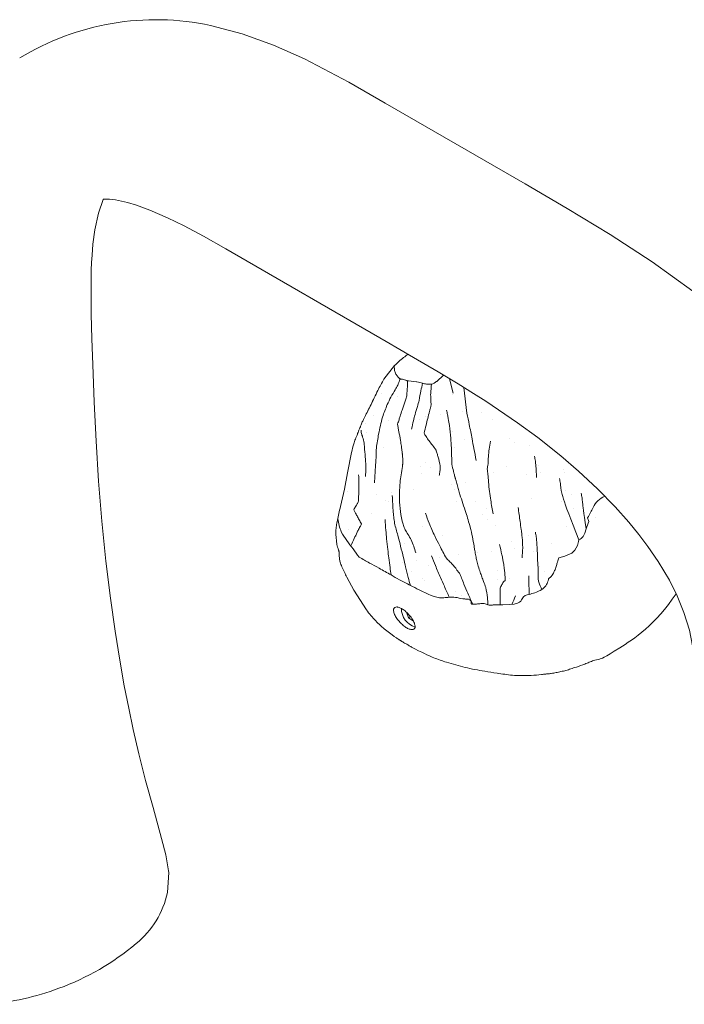
# Model space of a CAD drawing. Units: inches. Extents: x 4.7 to 55.3, y 4.8 to 44.6.
# Drawn here: x 40 to 44.8, y 34.3 to 41.4 of the extents above; entities that cross this region are included whole.
import ezdxf

# ---------------------------------------------------------------- set-up
doc = ezdxf.new("R2010")
doc.units = ezdxf.units.IN
doc.header["$MEASUREMENT"] = 0
doc.layers.add('WATERWORKS FITTINGS', color=7, linetype='Continuous', lineweight=9)

# ---------------------------------------------------------------- blocks, each defined once
blk = doc.blocks.new('*U7')
at = {"layer": 'WATERWORKS FITTINGS'}
h = blk.add_hatch(dxfattribs=at)
h.set_pattern_fill('AR-SAND', color=256, scale=0.2)
h.set_pattern_definition([(37.5, (-41.2113, -41.44075), (-0.0125987, 0.3853648), [0, -0.304, 0, -0.34, 0, -0.325]), (7.5, (-41.2113, -41.44075), (0.3539553, 0.5644292), [0, -0.164, 0, -0.274, 0, -0.105]), (327.5, (-41.4573, -41.44075), (0.6228284, 0.0011318), [0, -0.1, 0, -0.36, 0, -0.47]), (317.5, (-41.4573, -41.44075), (0.6012253, 0.175535), [0, -0.05, 0, -0.236, 0, -0.27])])
edge = h.paths.add_edge_path()
edge.add_spline(control_points=[(2.9358, 4.6024), (2.9203, 4.5832), (2.8956, 4.5527), (2.8478, 4.4955), (2.8066, 4.4069), (2.7571, 4.3023), (2.7087, 4.2144), (2.6784, 4.1327), (2.6494, 4.0665), (2.6277, 3.9862), (2.611, 3.8941), (2.5916, 3.7932), (2.5732, 3.6964), (2.5532, 3.6149), (2.5375, 3.5527), (2.5311, 3.5135), (2.5275, 3.5018), (2.5359, 3.4766), (2.5403, 3.4375), (2.5714, 3.3747), (2.6135, 3.3194), (2.655, 3.2676), (2.6804, 3.2231), (2.753, 3.1934), (2.8548, 3.1289), (2.9997, 3.0503), (3.1165, 2.989), (3.2028, 2.9497), (3.2509, 2.9324), (3.2975, 2.9345), (3.3368, 2.94), (3.3738, 2.9388), (3.4044, 2.9325), (3.4203, 2.9288), (3.43, 2.9255), (3.4411, 2.9262), (3.4534, 2.9253), (3.4663, 2.9253), (3.4754, 2.9238), (3.4833, 2.9189), (3.4872, 2.9125), (3.4899, 2.9075), (3.49, 2.9014), (3.4896, 2.8945), (3.4937, 2.8879), (3.5046, 2.8868), (3.5263, 2.8902), (3.5523, 2.8916), (3.5746, 2.8945), (3.5879, 2.8931), (3.6029, 2.8852), (3.6191, 2.8818), (3.6456, 2.8811), (3.6826, 2.8838), (3.7333, 2.8822), (3.7767, 2.8854), (3.8079, 2.8907), (3.8273, 2.8964), (3.8463, 2.9059), (3.8561, 2.9225), (3.8649, 2.9383), (3.8767, 2.9485), (3.8968, 2.9573), (3.932, 2.9636), (3.9737, 2.9796), (4.0133, 3.0005), (4.0314, 3.0264), (4.0432, 3.0477), (4.0454, 3.0633), (4.051, 3.0757), (4.0586, 3.08), (4.0673, 3.0865), (4.0761, 3.0967), (4.089, 3.1248), (4.1032, 3.161), (4.1142, 3.1958), (4.1207, 3.2137), (4.1235, 3.2232), (4.1283, 3.2319), (4.1359, 3.2378), (4.1423, 3.2401), (4.1487, 3.2442), (4.1563, 3.2476), (4.1624, 3.2519), (4.1685, 3.253), (4.1654, 3.2619), (4.1654, 3.2789), (4.1358, 3.3681), (4.4002, 3.4025), (4.4626, 3.7131), (4.1988, 3.8741), (3.982, 4.1217), (3.6441, 4.2174), (3.4346, 4.3566), (3.3416, 4.4398), (3.2957, 4.4767), (3.2766, 4.4921), (3.2655, 4.5008), (3.2599, 4.5053), (3.258, 4.5068), (3.2572, 4.5076), (3.2567, 4.5078), (3.2566, 4.508), (3.2565, 4.5078), (3.2556, 4.5072), (3.2525, 4.504), (3.2476, 4.5), (3.2431, 4.4952), (3.2374, 4.4917), (3.2309, 4.4864), (3.2223, 4.4804), (3.213, 4.4768), (3.2035, 4.4732), (3.1939, 4.4735), (3.1845, 4.4734), (3.1595, 4.4756), (3.1324, 4.4825), (3.1056, 4.4889), (3.0956, 4.4927), (3.0829, 4.493), (3.0655, 4.4954), (3.0477, 4.4963), (3.0364, 4.4983), (3.0318, 4.4979), (3.0292, 4.4987), (3.0247, 4.5007), (3.017, 4.5035), (3.0083, 4.5065), (2.9999, 4.5088), (2.9926, 4.5103), (2.9872, 4.5112), (2.9841, 4.5113), (2.9829, 4.5113), (2.9819, 4.5109), (2.9804, 4.511), (2.9792, 4.5112), (2.9775, 4.5123), (2.9747, 4.5157), (2.9699, 4.5194), (2.9652, 4.524), (2.9581, 4.5315), (2.9506, 4.5422), (2.9437, 4.5556), (2.9391, 4.5686), (2.9361, 4.5799), (2.9369, 4.5894), (2.9358, 4.596), (2.9358, 4.6001), (2.9358, 4.6024)], knot_values=[0, 0, 0, 0, 0.073973, 0.118052, 0.222876, 0.364304, 0.466392, 0.523042, 0.625535, 0.682872, 0.771801, 0.906434, 0.991228, 1.067266, 1.158153, 1.182775, 1.187318, 1.19403, 1.260003, 1.306115, 1.401466, 1.467557, 1.507043, 1.550269, 1.694595, 1.872759, 2.043134, 2.08986, 2.158057, 2.193196, 2.228337, 2.277475, 2.302989, 2.322023, 2.326647, 2.333272, 2.355062, 2.363826, 2.371797, 2.382442, 2.390476, 2.394208, 2.398964, 2.408539, 2.415008, 2.419315, 2.440081, 2.481471, 2.496912, 2.507664, 2.520965, 2.547203, 2.556228, 2.600701, 2.658216, 2.708358, 2.730922, 2.752855, 2.769179, 2.793072, 2.808688, 2.823466, 2.838769, 2.87392, 2.930077, 2.972927, 3.004864, 3.023218, 3.04566, 3.051711, 3.062927, 3.070755, 3.084355, 3.102663, 3.163059, 3.201275, 3.212121, 3.220006, 3.23111, 3.241347, 3.247804, 3.251571, 3.264197, 3.271821, 3.27581, 3.278386, 3.295871, 3.331474, 3.531052, 3.829555, 4.016904, 4.399295, 4.811703, 5.031513, 5.150183, 5.185649, 5.208261, 5.223855, 5.228007, 5.229758, 5.231065, 5.231346, 5.231428, 5.231508, 5.231787, 5.234959, 5.244093, 5.251381, 5.254348, 5.264015, 5.276588, 5.285556, 5.293979, 5.306758, 5.313993, 5.321981, 5.381961, 5.39733, 5.404813, 5.41377, 5.435284, 5.457553, 5.467087, 5.469748, 5.471182, 5.474939, 5.484678, 5.49556, 5.502764, 5.510633, 5.517909, 5.519188, 5.519908, 5.521471, 5.522513, 5.524172, 5.525091, 5.528688, 5.536929, 5.543318, 5.548452, 5.567815, 5.582336, 5.593566, 5.609074, 5.616838, 5.622094, 5.629015, 5.629015, 5.629015, 5.629015], degree=3, periodic=0)
for p, q in [((3.8778, 5.914), (2.8675, 6.4958)), ((2.9368, 4.6036), (2.86, 4.5063)), ((3.24, 4.4904), (3.2894, 4.5351)), ((3.3323, 4.5094), (3.3589, 4.4047)), ((3.4579, 4.2609), (3.4358, 4.4466)), ((2.6261, 3.9784), (2.5976, 3.8316)), ((2.5976, 3.8316), (2.5759, 3.7138)), ((2.5759, 3.7137), (2.5458, 3.5871)), ((2.5933, 3.0783), (2.6435, 2.9844)), ((2.6435, 2.9845), (2.7333, 2.8427)), ((3.0216, 2.8267), (3.0358, 2.786)), ((3.0512, 2.7949), (3.0358, 2.786)), ((3.0358, 2.786), (3.0724, 2.7626)), ((2.8611, 2.7062), (2.919, 2.6625)), ((2.9834, 2.7452), (2.9867, 2.742)), ((2.9294, 2.6544), (2.9497, 2.6405)), ((2.9501, 2.6404), (2.9469, 2.6426))]:
    blk.add_line(p, q, dxfattribs=at)
at = {"layer": 'WATERWORKS FITTINGS', "flags": 128}
for points in [[(2.8675, 6.4958), (2.6068, 6.6468), (2.286, 6.8144), (2.0644, 6.9134), (1.8384, 6.9958), (1.6102, 7.0559)], [(6.5585, 3.0155), (6.5298, 3.1776), (6.4724, 3.3845), (6.3899, 3.5997), (6.283, 3.818), (6.1529, 4.0351), (6.0015, 4.2483), (5.831, 4.4553), (5.6439, 4.6548), (5.3735, 4.9072), (5.0877, 5.1401), (4.7933, 5.3521), (4.4907, 5.5482), (4.1801, 5.7353), (3.8778, 5.914)], [(0.8019, 5.7021), (0.8358, 5.8003), (0.8376, 5.804)], [(1.0099, 5.7788), (1.0756, 5.7594), (1.1714, 5.7248), (1.2995, 5.6695), (1.4184, 5.6112), (1.5586, 5.5364), (1.7201, 5.4452), (2.8769, 4.7768)], [(0.7604, 4.6128), (0.7547, 4.7957), (0.7498, 4.9752), (0.7478, 5.1172), (0.7484, 5.229), (0.7499, 5.2922), (0.752, 5.3468), (0.7551, 5.4002), (0.7618, 5.48), (0.7759, 5.5835), (0.8019, 5.7021)], [(2.8769, 4.7768), (3.0719, 4.663), (3.2514, 4.5579), (3.3957, 4.4714), (3.5055, 4.4035), (3.5945, 4.3468)], [(1.3073, 0.962), (1.2861, 1.0779), (1.2569, 1.1955), (1.1948, 1.4185), (1.1416, 1.6133), (1.0931, 1.8045), (1.052, 1.9811), (1.0194, 2.1338), (0.9876, 2.2955), (0.9546, 2.4796), (0.921, 2.689), (0.8875, 2.9264), (0.855, 3.195), (0.826, 3.4821), (0.8024, 3.7709), (0.7838, 4.058), (0.77, 4.3399), (0.7604, 4.6128)], [(3.5945, 4.3468), (3.8237, 4.1914), (3.968, 4.0851), (4.135, 3.9523), (4.2632, 3.8421), (4.4003, 3.7144), (4.527, 3.585), (4.6251, 3.4749), (4.698, 3.386), (4.7624, 3.3007), (4.8377, 3.1907), (4.9176, 3.0562), (4.9739, 2.9437), (5.0229, 2.8237), (5.0623, 2.696), (5.0846, 2.5836)], [(4.3188, 3.4272), (4.3087, 3.3953), (4.2968, 3.371)], [(4.2554, 3.3059), (4.2361, 3.2729), (4.214, 3.2526)], [(4.214, 3.2526), (4.1627, 3.2295), (4.1217, 3.218)], [(1.2992, 0.8059), (1.3082, 0.9506), (1.3073, 0.962)]]:
    blk.add_lwpolyline(points, dxfattribs=at)
at = {"layer": 'WATERWORKS FITTINGS'}
for centre, radius, start, end in [((1.2175, 5.2056), 1.8915, 78.01076, 121.3416), ((0.8391, 5.2131), 0.5909, 73.20628, 90.14038), ((4.5117, 3.519), 0.1556, 112.85549, 156.38268), ((-6.0331, 9.2439), 11.8436, 331.02711, 331.4378), ((8.1459, 2.1559), 4.0327, 160.81506, 161.62415), ((4.4415, 3.5316), 0.1159, 192.32837, 205.81426), ((4.0689, 3.3695), 0.197, 341.1679, 353.56957), ((4.2329, 3.4241), 0.083, 292.45607, 320.23311), ((3.1251, 2.8526), 0.1396, 179.78632, 252.88048), ((0.6599, 0.945), 0.6542, 309.16046, 347.72984), ((-0.1052, 1.8322), 1.8256, 289.86617, 310.1938), ((-0.1509, 1.8839), 1.8899, 274.58113, 290.63953)]:
    blk.add_arc(centre, radius, start, end, dxfattribs=at)
for points, knots in [([(3.032, 4.6863), (3.0282, 4.6832), (3.0243, 4.6801), (3.0205, 4.6771), (3.0168, 4.6741), (3.0131, 4.6712), (3.0095, 4.6682), (2.998, 4.659), (2.973, 4.639), (2.9495, 4.616), (2.9368, 4.6036)], [-0.300832, -0.300832, -0.300832, -0.300832, -0.147283, -0.147283, -0.147283, 0, 0, 0, 0.460189, 1, 1, 1, 1]), ([(2.9348, 4.5861), (2.9345, 4.5888), (2.934, 4.5936), (2.9339, 4.6002), (2.9352, 4.6011), (2.9358, 4.6024)], [0, 0, 0, 0, 0.402341, 0.720392, 1, 1, 1, 1]), ([(2.9765, 4.5077), (2.9751, 4.5091), (2.9727, 4.5115), (2.9672, 4.5162), (2.9573, 4.5257), (2.9449, 4.5438), (2.9373, 4.5632), (2.9345, 4.5782), (2.9347, 4.5837), (2.9348, 4.5861)], [0, 0, 0, 0, 0.075535, 0.136794, 0.243632, 0.494048, 0.779968, 0.901377, 1, 1, 1, 1]), ([(2.86, 4.5063), (2.8448, 4.4794), (2.8108, 4.4189), (2.7816, 4.3548), (2.7654, 4.3193)], [0, 0, 0, 0, 0.446011, 1, 1, 1, 1]), ([(2.9765, 4.5077), (2.9761, 4.5065), (2.9753, 4.504), (2.9736, 4.4994), (2.971, 4.4923), (2.9661, 4.48), (2.9597, 4.4638), (2.951, 4.4457), (2.9444, 4.435), (2.941, 4.4296)], [0, 0, 0, 0, 0.044912, 0.088234, 0.165568, 0.303778, 0.550732, 0.770829, 1, 1, 1, 1]), ([(3.0943, 4.488), (3.0292, 4.4942), (3.0284, 4.4942), (3.0269, 4.4949), (3.0245, 4.4958), (3.0203, 4.4975), (3.0125, 4.5003), (3.0011, 4.5041), (2.9892, 4.5066), (2.9817, 4.5074), (2.9802, 4.5068), (2.9785, 4.5069), (2.9774, 4.5071), (2.9765, 4.5077)], [0, 0, 0, 0, 0.024691, 0.052152, 0.096196, 0.174472, 0.31423, 0.566242, 0.813671, 0.923907, 0.972652, 0.990633, 1, 1, 1, 1]), ([(3.024, 4.387), (3.0244, 4.394), (3.0253, 4.4077), (3.0274, 4.4278), (3.0289, 4.4564), (3.0293, 4.4787), (3.0296, 4.4943)], [0, 0, 0, 0, 0.1967028, 0.381298, 0.5661032, 1, 1, 1, 1]), ([(3.1385, 4.4765), (3.1248, 4.4797), (3.1099, 4.4831), (3.0954, 4.4877), (3.0943, 4.488)], [0, 0, 0, 0, 0.5038403, 0.5470612, 0.5470612, 0.5470612, 0.5470612]), ([(3.1138, 4.3534), (3.1175, 4.3764), (3.1243, 4.4174), (3.1342, 4.4584), (3.1386, 4.4764)], [0, 0, 0, 0, 0.560023, 1, 1, 1, 1]), ([(3.203, 4.47), (3.1972, 4.4696), (3.1857, 4.4688), (3.1633, 4.4712), (3.1479, 4.4745), (3.1385, 4.4765)], [0, 0, 0, 0, 0.281219, 0.559582, 1, 1, 1, 1]), ([(3.24, 4.4904), (3.2398, 4.4903), (3.2393, 4.4899), (3.2383, 4.4892), (3.2366, 4.488), (3.2336, 4.4858), (3.2283, 4.4818), (3.2186, 4.4749), (3.2091, 4.4719), (3.203, 4.47)], [0, 0, 0, 0, 0.019414, 0.042927, 0.086977, 0.165664, 0.30635, 0.557551, 1, 1, 1, 1]), ([(2.941, 4.4296), (2.9304, 4.4119), (2.9089, 4.3762), (2.8784, 4.3128), (2.8601, 4.2629), (2.8489, 4.2324)], [0, 0, 0, 0, 0.277278, 0.558409, 1, 1, 1, 1]), ([(3.2003, 4.3185), (3.1993, 4.3329), (3.1972, 4.3614), (3.1955, 4.4121), (3.2002, 4.448), (3.2031, 4.47)], [0, 0, 0, 0, 0.2838328, 0.5624394, 1, 1, 1, 1]), ([(2.7902, 4.3715), (2.7744, 4.3399), (2.7511, 4.2933), (2.7261, 4.2414), (2.7142, 4.2172), (2.7087, 4.2067), (2.7065, 4.2023)], [0, 0, 0, 0, 0.551595, 0.811487, 0.921187, 1, 1, 1, 1]), ([(2.9906, 4.2835), (2.997, 4.3025), (3.0051, 4.3264), (3.0144, 4.3553), (3.0196, 4.3706), (3.0225, 4.3813), (3.024, 4.387)], [0, 0, 0, 0, 0.5518619, 0.6964746, 0.8411902, 1, 1, 1, 1]), ([(3.0841, 4.2517), (3.0896, 4.2706), (3.0993, 4.3044), (3.1093, 4.3385), (3.1138, 4.3534)], [0, 0, 0, 0, 0.560062, 1, 1, 1, 1]), ([(2.958, 4.1814), (2.9598, 4.1875), (2.9631, 4.1983), (2.9698, 4.2173), (2.9788, 4.2453), (2.986, 4.2686), (2.9906, 4.2835)], [0, 0, 0, 0, 0.17453, 0.312731, 0.559458, 1, 1, 1, 1]), ([(3.1751, 4.2218), (3.1794, 4.2396), (3.1855, 4.2644), (3.1943, 4.2968), (3.1983, 4.3112), (3.2003, 4.3185)], [0, 0, 0, 0, 0.556907, 0.775765, 1, 1, 1, 1]), ([(3.3108, 4.2837), (3.3122, 4.2776), (3.3147, 4.2662), (3.3186, 4.2454), (3.3245, 4.2142), (3.3343, 4.158), (3.3388, 4.1111), (3.3417, 4.081)], [0, 0, 0, 0, 0.091448, 0.169355, 0.308487, 0.556837, 1, 1, 1, 1]), ([(3.4955, 4.0752), (3.4887, 4.1099), (3.4765, 4.1718), (3.4636, 4.2337), (3.4579, 4.2609)], [0, 0, 0, 0, 0.5600135, 1, 1, 1, 1]), ([(2.7065, 4.2024), (2.7055, 4.2008), (2.7003, 4.1924), (2.6945, 4.1744), (2.6897, 4.1622), (2.6803, 4.1402), (2.6741, 4.1247), (2.6699, 4.114)], [0, 0, 0, 0, 0.06776, 0.352339, 0.482875, 0.644529, 1, 1, 1, 1]), ([(2.8489, 4.2324), (2.839, 4.1919), (2.8252, 4.1356), (2.8127, 4.0607), (2.8078, 4.0276), (2.8053, 4.0111)], [0, 0, 0, 0, 0.559967, 0.780039, 1, 1, 1, 1]), ([(3.0593, 4.1468), (3.0631, 4.1665), (3.07, 4.2016), (3.0798, 4.2364), (3.0841, 4.2517)], [0, 0, 0, 0, 0.559923, 1, 1, 1, 1]), ([(3.1491, 4.1161), (3.1542, 4.1358), (3.1631, 4.1709), (3.1714, 4.2063), (3.1751, 4.2218)], [0, 0, 0, 0, 0.559862, 1, 1, 1, 1]), ([(2.7062, 4.0891), (2.7056, 4.0905), (2.7043, 4.0932), (2.7039, 4.0962), (2.7024, 4.1009), (2.6991, 4.1091), (2.6924, 4.1224), (2.6949, 4.1323), (2.6965, 4.1381)], [0, 0, 0, 0, 0.052095, 0.105075, 0.190102, 0.343364, 0.616763, 1, 1, 1, 1]), ([(2.9793, 4.0641), (2.9752, 4.0858), (2.9692, 4.1171), (2.9615, 4.1563), (2.9591, 4.1738), (2.958, 4.1814)], [0, 0, 0, 0, 0.560492, 0.807249, 1, 1, 1, 1]), ([(2.67, 4.1143), (2.6673, 4.1069), (2.6624, 4.0936), (2.6522, 4.0688), (2.6384, 4.0311), (2.6309, 3.9989), (2.626, 3.9783)], [0, 0, 0, 0, 0.173632, 0.312792, 0.561196, 1, 1, 1, 1]), ([(2.7062, 4.0891), (2.71, 4.0744), (2.7175, 4.045), (2.7203, 3.9899), (2.7298, 3.9104), (2.7284, 3.8454), (2.7275, 3.8037)], [0, 0, 0, 0, 0.155886, 0.312363, 0.559126, 1, 1, 1, 1]), ([(2.9923, 3.9694), (2.9918, 3.9724), (2.9909, 3.9777), (2.9898, 3.9875), (2.9879, 4.0022), (2.9842, 4.0282), (2.9812, 4.05), (2.9793, 4.0641)], [0, 0, 0, 0, 0.093741, 0.17166, 0.310399, 0.558007, 1, 1, 1, 1]), ([(3.2352, 3.9954), (3.2268, 4.0067), (3.2102, 4.029), (3.1855, 4.0605), (3.1674, 4.0861), (3.1564, 4.1048), (3.1513, 4.1127), (3.1491, 4.1161)], [0, 0, 0, 0, 0.285138, 0.56385, 0.809032, 0.917243, 1, 1, 1, 1]), ([(3.3488, 3.9217), (3.3489, 3.9219), (3.349, 3.9223), (3.3491, 3.9234), (3.3491, 3.9255), (3.3488, 3.9297), (3.3483, 3.9375), (3.3477, 3.9514), (3.347, 3.9761), (3.3458, 4.0208), (3.3433, 4.0575), (3.3417, 4.081)], [0, 0, 0, 0, 0.003685, 0.008941, 0.019808, 0.043841, 0.088649, 0.16783, 0.307597, 0.556348, 1, 1, 1, 1]), ([(3.5255, 3.9197), (3.5193, 3.9486), (3.5083, 4.0002), (3.4994, 4.0523), (3.4955, 4.0752)], [0, 0, 0, 0, 0.558856, 1, 1, 1, 1]), ([(3.6278, 4.0582), (3.6242, 4.0397), (3.617, 4.0027), (3.6123, 3.9483), (3.6111, 3.9058), (3.608, 3.8765), (3.6052, 3.8642), (3.604, 3.859)], [0, 0, 0, 0, 0.282313, 0.56316, 0.811241, 0.920219, 1, 1, 1, 1]), ([(2.8053, 4.0111), (2.8046, 3.9876), (2.803, 3.9407), (2.7963, 3.8562), (2.7937, 3.7964), (2.7921, 3.7598)], [0, 0, 0, 0, 0.279886, 0.559933, 1, 1, 1, 1]), ([(3.2651, 3.8806), (3.2607, 3.902), (3.2547, 3.9317), (3.2427, 3.9696), (3.2377, 3.9867), (3.2352, 3.9954)], [0, 0, 0, 0, 0.555308, 0.773906, 1, 1, 1, 1]), ([(2.9953, 3.9118), (2.9953, 3.9227), (2.9953, 3.9383), (2.9933, 3.956), (2.9926, 3.9639), (2.9923, 3.9672), (2.9922, 3.9687), (2.9922, 3.9692), (2.9923, 3.9694)], [0, 0, 0, 0, 0.56571, 0.815245, 0.924951, 0.972855, 0.988924, 1, 1, 1, 1]), ([(2.9941, 3.8759), (2.9942, 3.8784), (2.9945, 3.8831), (2.9946, 3.89), (2.9949, 3.8994), (2.9951, 3.9067), (2.9953, 3.9118)], [0, 0, 0, 0, 0.21381, 0.394381, 0.574914, 1, 1, 1, 1]), ([(3.3646, 3.829), (3.3598, 3.8461), (3.3528, 3.8706), (3.3493, 3.8994), (3.3493, 3.9132), (3.349, 3.9192), (3.3488, 3.9217)], [0, 0, 0, 0, 0.561905, 0.809901, 0.919572, 1, 1, 1, 1]), ([(3.9595, 3.7966), (3.9586, 3.8249), (3.9572, 3.8643), (3.9515, 3.9163), (3.9477, 3.9391), (3.9458, 3.9507)], [0, 0, 0, 0, 0.557835, 0.776982, 1, 1, 1, 1]), ([(2.9714, 3.619), (2.9715, 3.6658), (2.9718, 3.731), (2.9825, 3.8173), (2.9902, 3.8563), (2.9941, 3.8759)], [0, 0, 0, 0, 0.558386, 0.778015, 1, 1, 1, 1]), ([(3.2584, 3.8121), (3.2589, 3.8158), (3.2599, 3.823), (3.2625, 3.8355), (3.2656, 3.8543), (3.2653, 3.8703), (3.2651, 3.8806)], [0, 0, 0, 0, 0.164788, 0.320026, 0.564189, 1, 1, 1, 1]), ([(3.6147, 3.7632), (3.614, 3.7694), (3.6127, 3.7813), (3.611, 3.7994), (3.608, 3.8251), (3.6056, 3.845), (3.604, 3.859)], [0, 0, 0, 0, 0.19583, 0.380385, 0.565014, 1, 1, 1, 1]), ([(2.6772, 3.8164), (2.6777, 3.7987), (2.6787, 3.7633), (2.6787, 3.7126), (2.6772, 3.6667), (2.6769, 3.6394), (2.6768, 3.6275)], [0, 0, 0, 0, 0.280374, 0.560894, 0.807841, 1, 1, 1, 1]), ([(3.3646, 3.829), (3.3668, 3.8203), (3.3694, 3.8093), (3.373, 3.7961), (3.3749, 3.7889), (3.3764, 3.7838), (3.3771, 3.781)], [0, 0, 0, 0, 0.543778, 0.686459, 0.829724, 1, 1, 1, 1]), ([(3.4506, 3.5441), (3.4359, 3.5878), (3.4173, 3.643), (3.3962, 3.7098), (3.3867, 3.7451), (3.3803, 3.7692), (3.3771, 3.781)], [0, 0, 0, 0, 0.563021, 0.710427, 0.857657, 1, 1, 1, 1]), ([(3.6147, 3.7632), (3.6162, 3.7411), (3.6192, 3.6971), (3.6315, 3.6213), (3.6407, 3.5675), (3.6462, 3.5346)], [0, 0, 0, 0, 0.281776, 0.561044, 1, 1, 1, 1]), ([(4.2647, 3.3474), (4.1388, 3.664), (4.1375, 3.7034), (4.1318, 3.7554), (4.128, 3.7782), (4.1261, 3.7898)], [0, 0, 0, 0, 0.557835, 0.776982, 1, 1, 1, 1]), ([(2.6768, 3.6275), (2.6749, 3.6234), (2.6716, 3.6161), (2.6648, 3.6042), (2.6548, 3.5863), (2.6468, 3.5731), (2.6417, 3.5647)], [0, 0, 0, 0, 0.175696, 0.313744, 0.560183, 1, 1, 1, 1]), ([(2.92, 3.6665), (2.9216, 3.6264), (2.9239, 3.5705), (2.932, 3.5018), (2.9363, 3.4717), (2.9384, 3.4567)], [0, 0, 0, 0, 0.559966, 0.780032, 1, 1, 1, 1]), ([(4.3188, 3.4272), (4.2951, 3.5588), (4.2937, 3.5982), (4.288, 3.6501), (4.2842, 3.673), (4.2823, 3.6845)], [0, 0, 0, 0, 0.557835, 0.776982, 1, 1, 1, 1]), ([(2.5458, 3.5871), (2.5421, 3.571), (2.5346, 3.5388), (2.5252, 3.4921), (2.5158, 3.4499), (2.5135, 3.4225), (2.5124, 3.4089)], [0, 0, 0, 0, 0.278102, 0.55902, 0.779747, 1, 1, 1, 1]), ([(2.6967, 3.4621), (2.6915, 3.4717), (2.681, 3.4909), (2.6664, 3.5191), (2.6523, 3.5436), (2.6449, 3.5582), (2.6417, 3.5647)], [0, 0, 0, 0, 0.2817289, 0.5615706, 0.8072533, 1, 1, 1, 1]), ([(3.0124, 3.4204), (3.0082, 3.431), (2.9999, 3.4521), (2.989, 3.4888), (2.978, 3.5435), (2.974, 3.5895), (2.9714, 3.619)], [0, 0, 0, 0, 0.156599, 0.313271, 0.559696, 1, 1, 1, 1]), ([(3.8579, 3.3501), (3.8566, 3.3621), (3.8539, 3.386), (3.8483, 3.4295), (3.8396, 3.4944), (3.8318, 3.5474), (3.8268, 3.5814)], [0, 0, 0, 0, 0.158301, 0.314763, 0.560856, 1, 1, 1, 1]), ([(2.8676, 3.4955), (2.8694, 3.4691), (2.8726, 3.4218), (2.8773, 3.3756), (2.8793, 3.3553)], [0, 0, 0, 0, 0.559995, 1, 1, 1, 1]), ([(3.226, 3.3761), (3.2123, 3.4066), (3.1877, 3.4609), (3.1679, 3.5156), (3.1593, 3.5397)], [0, 0, 0, 0, 0.560333, 1, 1, 1, 1]), ([(3.5094, 3.3021), (3.5057, 3.3245), (3.4981, 3.3698), (3.4791, 3.4522), (3.4614, 3.5093), (3.4506, 3.5441)], [0, 0, 0, 0, 0.27728, 0.558423, 1, 1, 1, 1]), ([(2.5124, 3.4088), (2.513, 3.3794), (2.5139, 3.3389), (2.5284, 3.2865), (2.5339, 3.2689), (2.5347, 3.2662), (2.5352, 3.2646), (2.5357, 3.2631), (2.5362, 3.2615)], [0, 0, 0, 0, 0.693225, 0.951789, 1, 1, 1, 1.027231, 1.027231, 1.027231, 1.027231]), ([(2.6967, 3.4621), (2.6954, 3.4587), (2.6926, 3.452), (2.6865, 3.4415), (2.678, 3.4251), (2.6635, 3.3962), (2.6522, 3.3727), (2.645, 3.3577)], [0, 0, 0, 0, 0.089703, 0.177318, 0.315008, 0.560837, 1, 1, 1, 1]), ([(2.9384, 3.4567), (2.9424, 3.4422), (2.9505, 3.4131), (2.9649, 3.3614), (2.9742, 3.3249), (2.9799, 3.3026)], [0, 0, 0, 0, 0.2799106, 0.5599481, 1, 1, 1, 1]), ([(3.0889, 3.2548), (3.0801, 3.2857), (3.0675, 3.3302), (3.0338, 3.3855), (3.019, 3.4098), (3.0124, 3.4204)], [0, 0, 0, 0, 0.559556, 0.806133, 1, 1, 1, 1]), ([(2.645, 3.3577), (2.6371, 3.3402), (2.6288, 3.3219), (2.6215, 3.3043), (2.6212, 3.3035)], [0, 0, 0, 0, 0.5600163, 0.58595, 0.58595, 0.58595, 0.58595]), ([(2.8793, 3.3553), (2.8821, 3.3295), (2.8871, 3.2836), (2.8925, 3.2379), (2.8949, 3.2178)], [0, 0, 0, 0, 0.56, 1, 1, 1, 1]), ([(3.3095, 3.2153), (3.3009, 3.2303), (3.2839, 3.26), (3.2573, 3.3144), (3.2379, 3.3527), (3.226, 3.3761)], [0, 0, 0, 0, 0.283463, 0.562085, 1, 1, 1, 1]), ([(3.8554, 3.2176), (3.8576, 3.2415), (3.8609, 3.2759), (3.8593, 3.3208), (3.8583, 3.3411), (3.8579, 3.3501)], [0, 0, 0, 0, 0.55858, 0.804224, 1, 1, 1, 1]), ([(3.9657, 3.2492), (3.9647, 3.2775), (3.9633, 3.3169), (3.9576, 3.3689), (3.9538, 3.3917), (3.9519, 3.4033)], [0, 0, 0, 0, 0.557835, 0.776982, 1, 1, 1, 1]), ([(2.9799, 3.3026), (2.9868, 3.2744), (2.999, 3.2239), (3.0109, 3.1741), (3.0162, 3.1522)], [0, 0, 0, 0, 0.559992, 1, 1, 1, 1]), ([(3.5221, 3.2315), (3.5197, 3.2444), (3.5163, 3.2624), (3.5122, 3.286), (3.5104, 3.2966), (3.5094, 3.3021)], [0, 0, 0, 0, 0.552561, 0.769628, 1, 1, 1, 1]), ([(3.6929, 3.3145), (3.6988, 3.2901), (3.7072, 3.255), (3.7153, 3.2147), (3.7192, 3.195), (3.7203, 3.1861), (3.7208, 3.1815)], [0, 0, 0, 0, 0.557648, 0.803165, 0.899767, 1, 1, 1, 1]), ([(2.5362, 3.2615), (2.5361, 3.2595), (2.5359, 3.2526), (2.5366, 3.2358), (2.5384, 3.215), (2.5434, 3.1848), (2.5514, 3.1654), (2.5559, 3.1545)], [0.2284572, 0.2284572, 0.2284572, 0.2284572, 0.27357, 0.382942, 0.5981979, 0.7732683, 1, 1, 1, 1]), ([(2.8949, 3.2178), (2.8977, 3.1946), (2.9027, 3.1533), (2.9086, 3.1125), (2.9111, 3.0946)], [0, 0, 0, 0, 0.560006, 1, 1, 1, 1]), ([(3.2679, 3.0755), (3.2553, 3.1046), (3.233, 3.1566), (3.2114, 3.2089), (3.202, 3.2319)], [0, 0, 0, 0, 0.559999, 1, 1, 1, 1]), ([(3.4046, 3.1073), (3.4013, 3.1105), (3.3953, 3.1164), (3.3865, 3.1286), (3.3741, 3.1471), (3.3557, 3.1697), (3.3323, 3.193), (3.3172, 3.2078), (3.3095, 3.2153)], [0, 0, 0, 0, 0.09644, 0.173357, 0.310829, 0.555726, 0.774824, 1, 1, 1, 1]), ([(3.5394, 3.1572), (3.5357, 3.1704), (3.5292, 3.1941), (3.5243, 3.2201), (3.5221, 3.2315)], [0, 0, 0, 0, 0.559843, 1, 1, 1, 1]), ([(3.9709, 3.0944), (3.9714, 3.1041), (3.9722, 3.1231), (3.9709, 3.1528), (3.9675, 3.1953), (3.9664, 3.227), (3.9657, 3.2492)], [0, 0, 0, 0, 0.194143, 0.379013, 0.564097, 1, 1, 1, 1]), ([(4.1217, 3.218), (4.12, 3.213), (4.1165, 3.203), (4.1102, 3.185), (4.1059, 3.172), (4.1033, 3.1641)], [0, 0, 0, 0, 0.276328, 0.557789, 1, 1, 1, 1]), ([(2.5559, 3.1545), (2.5576, 3.1508), (2.561, 3.1436), (2.5667, 3.1309), (2.5771, 3.1094), (2.5868, 3.0906), (2.5933, 3.0783)], [0, 0, 0, 0, 0.149693, 0.295206, 0.536685, 1, 1, 1, 1]), ([(2.9111, 3.0946), (2.8822, 3.1108), (2.8307, 3.1397), (2.779, 3.1683), (2.7562, 3.1809)], [0, 0, 0, 0, 0.5599948, 1, 1, 1, 1]), ([(3.0162, 3.1522), (3.0223, 3.1272), (3.0333, 3.0826), (3.0453, 3.0387), (3.0505, 3.0193)], [0, 0, 0, 0, 0.559998, 1, 1, 1, 1]), ([(3.5394, 3.1572), (3.5441, 3.1425), (3.5526, 3.1164), (3.5617, 3.0918), (3.5657, 3.081)], [0, 0, 0, 0, 0.559868, 1, 1, 1, 1]), ([(3.7208, 3.1815), (3.7222, 3.1745), (3.7249, 3.1605), (3.7282, 3.1354), (3.7314, 3.1069), (3.7327, 3.0815), (3.7331, 3.0651), (3.7329, 3.0575), (3.7332, 3.0545), (3.7333, 3.0534)], [0, 0, 0, 0, 0.1619041, 0.3195518, 0.5671009, 0.8145195, 0.9235395, 0.9711929, 1, 1, 1, 1]), ([(4.1033, 3.1641), (4.1004, 3.1534), (4.0953, 3.1343), (4.0855, 3.1159), (4.0813, 3.1079)], [0, 0, 0, 0, 0.562109, 1, 1, 1, 1]), ([(3.0504, 3.0194), (3.0239, 3.033), (2.9765, 3.0574), (2.931, 3.0833), (2.9111, 3.0946)], [0, 0, 0, 0, 0.560002, 1, 1, 1, 1]), ([(3.3307, 2.9343), (3.3188, 2.9605), (3.2977, 3.0073), (3.277, 3.0547), (3.2679, 3.0755)], [0, 0, 0, 0, 0.559993, 1, 1, 1, 1]), ([(3.4366, 3.0274), (3.4307, 3.0423), (3.4201, 3.0689), (3.4094, 3.0956), (3.4046, 3.1073)], [0, 0, 0, 0, 0.560828, 1, 1, 1, 1]), ([(3.5934, 3.0032), (3.5887, 3.0179), (3.5801, 3.0441), (3.5701, 3.0698), (3.5657, 3.081)], [0, 0, 0, 0, 0.560056, 1, 1, 1, 1]), ([(3.7135, 3.0309), (3.7162, 3.0359), (3.7195, 3.0418), (3.7248, 3.0485), (3.728, 3.0506), (3.7306, 3.0519), (3.7322, 3.0527), (3.733, 3.0531), (3.7332, 3.0533), (3.7333, 3.0534)], [0, 0, 0, 0, 0.570955, 0.691392, 0.811302, 0.920688, 0.968749, 0.985671, 1, 1, 1, 1]), ([(3.9043, 3.089), (3.9046, 3.0636), (3.9052, 3.0181), (3.9059, 2.9741), (3.9062, 2.9548)], [0, 0, 0, 0, 0.5599989, 1, 1, 1, 1]), ([(3.9985, 2.9894), (3.9901, 3.0066), (3.9785, 3.0305), (3.9705, 3.0669), (3.9708, 3.0851), (3.9709, 3.0944)], [0, 0, 0, 0, 0.557089, 0.776057, 1, 1, 1, 1]), ([(4.0813, 3.1079), (4.0715, 3.0836), (4.0474, 3.0729), (4.0453, 3.0591), (4.0419, 3.0489), (4.0398, 3.0427)], [0, 0, 0, 0, 0.273226, 0.556577, 1, 1, 1, 1]), ([(3.1949, 2.949), (3.1809, 2.955), (3.1529, 2.9672), (3.1052, 2.9911), (3.0712, 3.0087), (3.0504, 3.0194)], [0, 0, 0, 0, 0.278012, 0.55878, 1, 1, 1, 1]), ([(3.5015, 2.8835), (3.4888, 2.9095), (3.4659, 2.9559), (3.4456, 3.0056), (3.4366, 3.0274)], [0, 0, 0, 0, 0.560304, 1, 1, 1, 1]), ([(3.5934, 3.0032), (3.5982, 2.9793), (3.6067, 2.9366), (3.6088, 2.8968), (3.6097, 2.8792)], [0, 0, 0, 0, 0.560018, 1, 1, 1, 1]), ([(3.6997, 3.006), (3.6991, 3.002), (3.6979, 2.9947), (3.6966, 2.9818), (3.6963, 2.963), (3.6969, 2.9298), (3.6971, 2.9026), (3.6973, 2.8851)], [0, 0, 0, 0, 0.09144, 0.169318, 0.308299, 0.556641, 1, 1, 1, 1]), ([(3.6997, 3.006), (3.7002, 3.0067), (3.701, 3.0081), (3.7023, 3.0107), (3.7044, 3.0145), (3.7077, 3.0215), (3.7112, 3.0272), (3.7135, 3.0309)], [0, 0, 0, 0, 0.092892, 0.170407, 0.309284, 0.558031, 1, 1, 1, 1]), ([(3.9984, 2.9894), (3.9814, 2.9809), (3.951, 2.9657), (3.9199, 2.9582), (3.9061, 2.9548)], [0, 0, 0, 0, 0.558531, 1, 1, 1, 1]), ([(4.0398, 3.0427), (4.0343, 3.0311), (4.0243, 3.0103), (4.0063, 2.9958), (3.9984, 2.9894)], [0, 0, 0, 0, 0.560059, 1, 1, 1, 1]), ([(3.2605, 2.9304), (3.2474, 2.9325), (3.2291, 2.9356), (3.2083, 2.9433), (3.1994, 2.9471), (3.1949, 2.949)], [0, 0, 0, 0, 0.554984, 0.774068, 1, 1, 1, 1]), ([(3.3306, 2.9344), (3.3176, 2.9328), (3.2945, 2.9301), (3.2708, 2.9303), (3.2605, 2.9304)], [0, 0, 0, 0, 0.561075, 1, 1, 1, 1]), ([(3.4276, 2.9218), (3.4104, 2.9265), (3.3796, 2.9349), (3.3456, 2.9346), (3.3306, 2.9344)], [0, 0, 0, 0, 0.559202, 1, 1, 1, 1]), ([(3.4861, 2.907), (3.4844, 2.91), (3.4808, 2.916), (3.4696, 2.9212), (3.4509, 2.9212), (3.437, 2.9216), (3.4276, 2.9218)], [0, 0, 0, 0, 0.192335, 0.384826, 0.586679, 1, 1, 1, 1]), ([(3.9061, 2.9548), (3.8873, 2.9503), (3.8537, 2.9423), (3.8413, 2.8732), (3.6545, 2.8792)], [0, 0, 0, 0, 0.560622, 1, 1, 1, 1]), ([(4.9658, 2.9598), (4.8209, 2.7383), (4.4546, 2.4985), (4.4143, 2.4882), (4.3849, 2.4817), (4.3703, 2.4784)], [0.0202942, 0.0202942, 0.0202942, 0.0202942, 0.3049238, 0.6522123, 1, 1, 1, 1]), ([(2.7333, 2.8427), (2.7549, 2.8159), (2.7854, 2.7778), (2.8311, 2.7323), (2.8514, 2.7146), (2.8611, 2.7062)], [0, 0, 0, 0, 0.558569, 0.790792, 1, 1, 1, 1]), ([(2.9536, 2.8643), (2.9478, 2.8638), (2.9364, 2.863), (2.9287, 2.8514), (2.9289, 2.84), (2.929, 2.8351)], [0, 0, 0, 0, 0.360639, 0.720942, 1, 1, 1, 1]), ([(3.083, 2.735), (3.0804, 2.7433), (3.0751, 2.76), (3.0564, 2.7894), (3.0324, 2.8175), (3.0056, 2.8411), (2.9795, 2.8573), (2.9626, 2.8632), (2.955, 2.8641), (2.9536, 2.8643)], [0, 0, 0, 0, 0.16848, 0.337014, 0.503273, 0.663085, 0.816586, 0.965329, 1, 1, 1, 1]), ([(3.4929, 2.8842), (3.4921, 2.8848), (3.4899, 2.8862), (3.4886, 2.8906), (3.4879, 2.8976), (3.4885, 2.904), (3.4862, 2.907), (3.4861, 2.907)], [0, 0, 0, 0, 0.126649, 0.322105, 0.539464, 0.991253, 1, 1, 1, 1]), ([(3.5015, 2.8836), (3.4998, 2.8834), (3.4967, 2.883), (3.4941, 2.8838), (3.4929, 2.8842)], [0, 0, 0, 0, 0.540292, 1, 1, 1, 1]), ([(3.5591, 2.8887), (3.5485, 2.8875), (3.5332, 2.8857), (3.5139, 2.8845), (3.5053, 2.8839), (3.5015, 2.8836)], [0, 0, 0, 0, 0.555776, 0.800688, 1, 1, 1, 1]), ([(3.6097, 2.8792), (3.6052, 2.8807), (3.5962, 2.8836), (3.5815, 2.8912), (3.5676, 2.8897), (3.5591, 2.8887)], [0, 0, 0, 0, 0.280103, 0.560182, 1, 1, 1, 1]), ([(3.6545, 2.8792), (3.6461, 2.8782), (3.6311, 2.8764), (3.6162, 2.8784), (3.6097, 2.8792)], [0, 0, 0, 0, 0.561209, 1, 1, 1, 1]), ([(2.929, 2.8351), (2.9308, 2.8271), (2.9345, 2.8112), (2.9511, 2.782), (2.9691, 2.7598), (2.9806, 2.7481), (2.9834, 2.7452)], [0, 0, 0, 0, 0.3012306, 0.6024309, 0.9030564, 1, 1, 1, 1]), ([(2.9867, 2.742), (2.9951, 2.7347), (3.0118, 2.7199), (3.0372, 2.7057), (3.0547, 2.7006), (3.0626, 2.7008), (3.0648, 2.7008)], [0, 0, 0, 0, 0.298244, 0.596711, 0.890511, 1, 1, 1, 1]), ([(3.0648, 2.7008), (3.0685, 2.7016), (3.078, 2.7037), (3.0854, 2.7151), (3.0838, 2.7286), (3.083, 2.735)], [0, 0, 0, 0, 0.256773, 0.64967, 1, 1, 1, 1]), ([(2.9339, 2.6515), (2.9304, 2.6537), (2.9247, 2.6574), (2.92, 2.6616), (2.9182, 2.6633)], [0, 0, 0, 0, 0.619894, 1, 1, 1, 1]), ([(2.9805, 2.621), (2.9805, 2.621), (2.9804, 2.6211), (2.9802, 2.6212), (2.9796, 2.6216), (2.9784, 2.6225), (2.9761, 2.624), (2.9719, 2.6267), (2.9644, 2.6314), (2.9567, 2.6359), (2.9515, 2.6395), (2.9501, 2.6404)], [0, 0, 0, 0, 0.006706, 0.015288, 0.032166, 0.068624, 0.136626, 0.257741, 0.473403, 0.85823, 1, 1, 1, 1]), ([(3.0309, 2.5911), (3.0211, 2.5969), (3.007, 2.6052), (2.9914, 2.6145), (2.985, 2.6182), (2.9824, 2.6198), (2.9813, 2.6205), (2.9808, 2.6209), (2.9805, 2.621)], [0, 0, 0, 0, 0.565708, 0.814127, 0.923462, 0.971283, 0.987701, 1, 1, 1, 1]), ([(3.0825, 2.562), (3.0789, 2.5639), (3.0722, 2.5675), (3.0625, 2.5727), (3.0488, 2.5807), (3.0383, 2.5868), (3.0309, 2.5911)], [0, 0, 0, 0, 0.20199, 0.385124, 0.568174, 1, 1, 1, 1]), ([(3.0825, 2.562), (3.1617, 2.5229), (3.2184, 2.4964), (3.28, 2.4759), (3.3111, 2.4655)], [0, 0, 0, 0, 0.496421, 1, 1, 1, 1]), ([(3.3111, 2.4655), (3.3552, 2.4522), (3.4433, 2.4255), (3.5389, 2.4091), (3.5867, 2.4008)], [0, 0, 0, 0, 0.500568, 1, 1, 1, 1]), ([(4.2469, 2.4309), (4.2335, 2.4264), (4.2087, 2.4182), (4.1721, 2.4065), (4.1476, 2.4009), (4.1353, 2.3981)], [0, 0, 0, 0, 0.370502, 0.684291, 1, 1, 1, 1]), ([(4.3703, 2.4784), (4.3601, 2.4739), (4.3399, 2.4649), (4.2993, 2.4484), (4.2676, 2.4378), (4.2469, 2.4309)], [0, 0, 0, 0, 0.2586422, 0.5173858, 1, 1, 1, 1]), ([(3.5867, 2.4008), (3.616, 2.3958), (3.6813, 2.3847), (3.7486, 2.3762), (3.7856, 2.3716)], [0, 0, 0, 0, 0.4497637, 1, 1, 1, 1]), ([(3.995, 2.3768), (3.9708, 2.3742), (3.9223, 2.3691), (3.8519, 2.3685), (3.8066, 2.3707), (3.7858, 2.3716)], [0, 0, 0, 0, 0.350969, 0.702493, 1, 1, 1, 1]), ([(4.0536, 2.3832), (4.0476, 2.3826), (4.0386, 2.3818), (4.0267, 2.3806), (4.0192, 2.3798), (4.0133, 2.3791), (4.0057, 2.3782), (3.9996, 2.3774), (3.995, 2.3768)], [0, 0, 0, 0, 0.305188, 0.457659, 0.610128, 0.68636, 0.762598, 1, 1, 1, 1]), ([(4.1353, 2.3981), (4.1239, 2.3955), (4.1012, 2.3902), (4.0735, 2.3858), (4.0576, 2.3837), (4.0536, 2.3832)], [0, 0, 0, 0, 0.42979, 0.856164, 1, 1, 1, 1])]:
    blk.add_open_spline(points, degree=3, knots=knots, dxfattribs=at)
blk.add_spline([(2.6808, 3.2232), (2.5926, 3.3425), (2.5524, 3.4061), (2.5263, 3.4984)], degree=3, dxfattribs=at)
for points in [[(2.7562, 3.1809), (2.731, 3.195), (2.7059, 3.2091), (2.6808, 3.2232)], [(3.8084, 2.9433), (3.8, 2.923), (3.7917, 2.9026), (3.7821, 2.8828)]]:
    blk.add_open_spline(points, degree=3, dxfattribs=at)

msp = doc.modelspace()

# ---------------------------------------------------------------- block references
at = {"layer": 'WATERWORKS FITTINGS'}
msp.add_blockref('*U7', (39.7456, 34.2649), dxfattribs=at)

doc.saveas('drawing.dxf')
